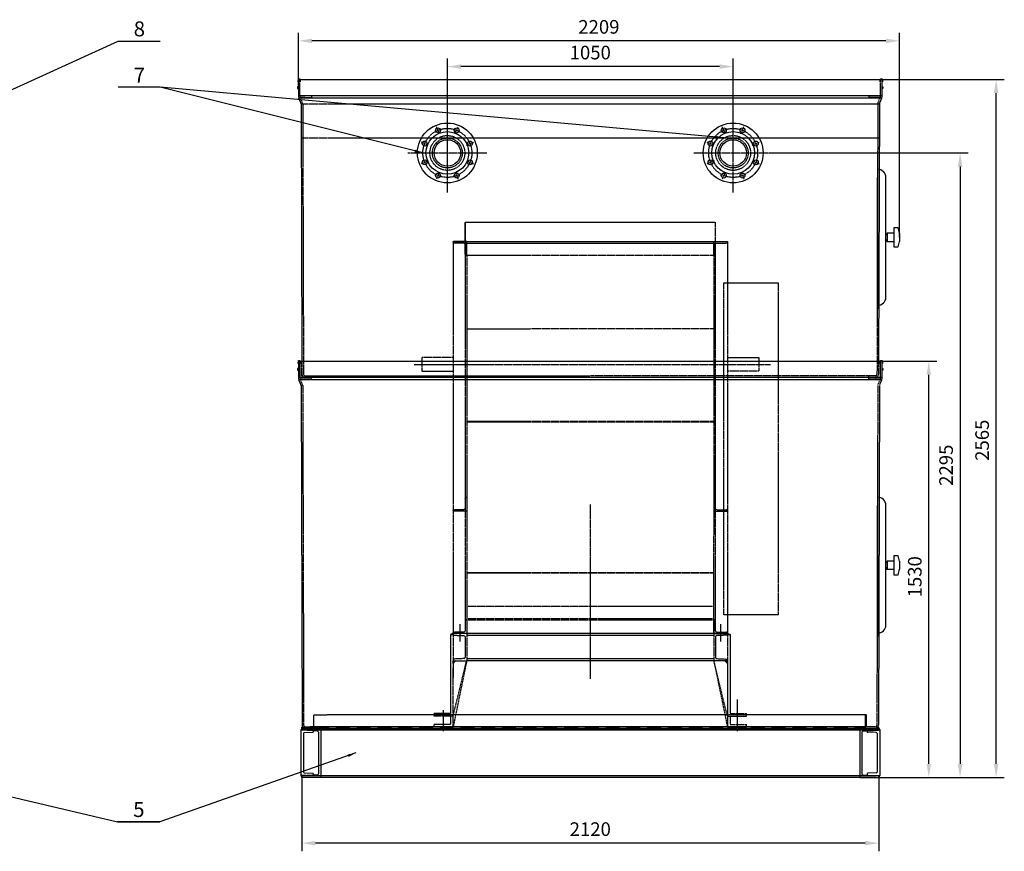
# Model space of a CAD drawing. Units: millimetres. Extents: x 145988 to 169621, y 35432 to 51568.
# Drawn here: x 166003 to 169621, y 48512 to 51568 of the extents above; entities that cross this region are included whole.
import ezdxf
from ezdxf.enums import TextEntityAlignment as Align

# ---------------------------------------------------------------- set-up
doc = ezdxf.new("R2010")
doc.units = ezdxf.units.MM
doc.header["$LTSCALE"] = 0.4
doc.linetypes.add('CENTRO2', pattern=[28.575, 19.05, -3.175, 3.175, -3.175])
doc.linetypes.add('TRAZOS2', pattern=[9.525, 6.35, -3.175])
for name, color, linetype in [('Anotaciones Medias', 3, 'Continuous'), ('Cajetín Fino', 5, 'Continuous'), ('Contornos Ocultos', 6, 'TRAZOS2'), ('Cotas', 2, 'Continuous'), ('Ejes', 2, 'CENTRO2')]:
    doc.layers.add(name, color=color, linetype=linetype)
doc.styles.add('DIN 2', font='arial.ttf')
doc.styles.add('UNE00', font='romans.shx', dxfattribs={"width": 0.9})
doc.dimstyles.new('UNE', dxfattribs={"dimscale": 0, "dimtxt": 2.5, "dimasz": 2.5, "dimexe": 1.5, "dimexo": 0, "dimgap": 1, "dimtad": 1, "dimrnd": 1.38778e-17, "dimdsep": 46, "dimtxsty": 'UNE00', "dimcen": 2.5, "dimclrd": 256, "dimclre": 256, "dimclrt": 256, "dimazin": 0, "dimtfac": 1, "dimtmove": 0, "dimatfit": 3, "dimfxl": 1, "dimlwd": -1, "dimlwe": -1, "dimarcsym": 0})

# ---------------------------------------------------------------- blocks, each defined once
blk = doc.blocks.new('*D188')
at = {"layer": 'Cotas', "transparency": 16777216}
for p, q in [((167039.3, 48782.9), (167039.3, 48511.6)), ((169159.3, 48782.9), (169159.3, 48511.6)), ((169109.3, 48541.6), (167089.3, 48541.6))]:
    blk.add_line(p, q, dxfattribs=at)
for points in [[(167089.3, 48549.9), (167089.3, 48533.3), (167039.3, 48541.6)], [(169109.3, 48549.9), (169109.3, 48533.3), (169159.3, 48541.6)]]:
    blk.add_solid(points, dxfattribs=at)
at = {"layer": 'Defpoints', "color": 0, "transparency": 16777216}
for p in [(167039.3, 48782.9), (169159.3, 48782.9), (167039.3, 48541.6)]:
    blk.add_point(p, dxfattribs=at)
at = {"layer": 'Cotas', "transparency": 16777216, "insert": (168099.3, 48586.6), "char_height": 50, "attachment_point": 5, "style": 'UNE00'}
blk.add_mtext('2120', dxfattribs=at)
blk = doc.blocks.new('*D192')
at = {"layer": 'Cotas', "transparency": 16777216}
for p, q in [((167574.3, 50982.8), (167574.3, 51425.3)), ((168624.3, 51089.9), (168624.3, 51425.3)), ((168574.3, 51395.3), (167624.3, 51395.3))]:
    blk.add_line(p, q, dxfattribs=at)
for points in [[(167624.3, 51403.6), (167624.3, 51386.9), (167574.3, 51395.3)], [(168574.3, 51403.6), (168574.3, 51386.9), (168624.3, 51395.3)]]:
    blk.add_solid(points, dxfattribs=at)
at = {"layer": 'Defpoints', "color": 0, "transparency": 16777216}
for p in [(167574.3, 51395.3), (168624.3, 51089.9), (167574.3, 50982.8)]:
    blk.add_point(p, dxfattribs=at)
at = {"layer": 'Cotas', "transparency": 16777216, "insert": (168099.3, 51440.3), "char_height": 50, "attachment_point": 5, "style": 'UNE00'}
blk.add_mtext('1050', dxfattribs=at)
blk = doc.blocks.new('*D199')
at = {"layer": 'Cotas', "transparency": 16777216}
for p, q in [((169168.8, 50312.9), (169373.1, 50312.9)), ((169343.1, 48832.9), (169343.1, 50262.9)), ((169159.3, 48782.9), (169373.1, 48782.9))]:
    blk.add_line(p, q, dxfattribs=at)
for points in [[(169334.8, 50262.9), (169351.5, 50262.9), (169343.1, 50312.9)], [(169334.8, 48832.9), (169351.5, 48832.9), (169343.1, 48782.9)]]:
    blk.add_solid(points, dxfattribs=at)
at = {"layer": 'Defpoints', "color": 0, "transparency": 16777216}
for p in [(169168.8, 50312.9), (169343.1, 50312.9), (169159.3, 48782.9)]:
    blk.add_point(p, dxfattribs=at)
at = {"layer": 'Cotas', "transparency": 16777216, "insert": (169298.1, 49520.4), "char_height": 50, "attachment_point": 5, "rotation": 90, "style": 'UNE00'}
blk.add_mtext('1530', dxfattribs=at)
blk = doc.blocks.new('*D200')
at = {"layer": 'Cotas', "transparency": 16777216}
for p, q in [((169112.7, 51347.9), (169620.6, 51347.9)), ((169590.6, 48832.9), (169590.6, 51297.9)), ((169286.2, 48782.9), (169620.6, 48782.9))]:
    blk.add_line(p, q, dxfattribs=at)
for points in [[(169582.2, 51297.9), (169598.9, 51297.9), (169590.6, 51347.9)], [(169582.2, 48832.9), (169598.9, 48832.9), (169590.6, 48782.9)]]:
    blk.add_solid(points, dxfattribs=at)
at = {"layer": 'Defpoints', "color": 0, "transparency": 16777216}
for p in [(169112.7, 51347.9), (169590.6, 51347.9), (169286.2, 48782.9)]:
    blk.add_point(p, dxfattribs=at)
at = {"layer": 'Cotas', "transparency": 16777216, "insert": (169545.6, 50022.2), "char_height": 50, "attachment_point": 5, "rotation": 90, "style": 'UNE00'}
blk.add_mtext('2565', dxfattribs=at)
blk = doc.blocks.new('*D201')
at = {"layer": 'Cotas', "transparency": 16777216}
for p, q in [((168769.3, 51077.9), (169488.1, 51077.9)), ((169458.1, 51027.9), (169458.1, 48832.9)), ((169159.3, 48782.9), (169488.1, 48782.9))]:
    blk.add_line(p, q, dxfattribs=at)
for points in [[(169449.8, 51027.9), (169466.5, 51027.9), (169458.1, 51077.9)], [(169449.8, 48832.9), (169466.5, 48832.9), (169458.1, 48782.9)]]:
    blk.add_solid(points, dxfattribs=at)
at = {"layer": 'Defpoints', "color": 0, "transparency": 16777216}
for p in [(168769.3, 51077.9), (169159.3, 48782.9), (169458.1, 48782.9)]:
    blk.add_point(p, dxfattribs=at)
at = {"layer": 'Cotas', "transparency": 16777216, "insert": (169413.1, 49930.4), "char_height": 50, "attachment_point": 5, "rotation": 90, "style": 'UNE00'}
blk.add_mtext('2295', dxfattribs=at)
blk = doc.blocks.new('*D205')
at = {"layer": 'Cotas', "transparency": 16777216}
for p, q in [((167026.8, 51325.4), (167026.8, 51519.8)), ((169235.3, 50767.9), (169235.3, 51519.8)), ((169185.3, 51489.8), (167076.8, 51489.8))]:
    blk.add_line(p, q, dxfattribs=at)
for points in [[(167076.8, 51498.1), (167076.8, 51481.5), (167026.8, 51489.8)], [(169185.3, 51498.1), (169185.3, 51481.5), (169235.3, 51489.8)]]:
    blk.add_solid(points, dxfattribs=at)
at = {"layer": 'Defpoints', "color": 0, "transparency": 16777216}
for p in [(167026.8, 51489.8), (167026.8, 51325.4), (169235.3, 50767.9)]:
    blk.add_point(p, dxfattribs=at)
at = {"layer": 'Cotas', "transparency": 16777216, "insert": (168131, 51534.8), "char_height": 50, "attachment_point": 5, "style": 'UNE00'}
blk.add_mtext('2209', dxfattribs=at)
blk = doc.blocks.new('A$C191E6C4E')
at = {"layer": 'Contornos Ocultos'}
for points in [[(-504, 344), (-514, 340.9), (-504, 340.9)], [(504, 344), (514, 340.9), (504, 340.9)]]:
    blk.add_hatch(color=256, dxfattribs=at).paths.add_polyline_path(points)
at = {"layer": 'Ejes'}
for points in [[(-494, 244), (-504, 244), (-504, 234)], [(494, 244), (504, 244), (504, 234)]]:
    blk.add_hatch(color=256, dxfattribs=at).paths.add_polyline_path(points)
at = {"layer": 'Contornos Ocultos'}
for p, q in [((-504, 344), (-514, 340.9)), ((-514, 340.9), (-514, 50)), ((-514, 340.9), (-504, 340.9)), ((-504, 340.9), (-514, 340.9)), ((-514, 340.9), (-504, 340.9)), ((-504, 344), (-504, 182)), ((-454, 344), (-504, 344)), ((-504, 344), (-504, 338)), ((-504, 344), (-504, 340.9)), ((-504, 340.9), (-504, 344)), ((-504, 338), (-463.8, 336.2)), ((-460, 332.2), (-460, 255.8)), ((-460, 327), (-460, 255.8)), ((454, 344), (-454, 344)), ((-454, 344), (-454, 244)), ((454, 337), (-454, 337)), ((454, 344), (454, 244)), ((454, 344), (504, 344)), ((460, 332.2), (460, 255.8)), ((504, 338), (463.8, 336.2)), ((504, 344), (504, 0)), ((504, 344), (504, 338)), ((504, 340.9), (504, 344)), ((504, 344), (504, 340.9)), ((504, 344), (514, 340.9)), ((504, 344), (504, 338)), ((514, 340.9), (504, 340.9)), ((514, 340.9), (504, 340.9)), ((504, 340.9), (514, 340.9)), ((514, 340.9), (514, 50)), ((-463.8, 251.8), (-504, 250)), ((-504, 244), (-454, 244)), ((-454, 244), (-504, 0)), ((-504, 40), (-454, 244)), ((-504, 0), (-504, 218)), ((454, 251), (-454, 251)), ((454, 244), (-454, 244)), ((504, 244), (454, 244)), ((454, 244), (504, 0)), ((504, 40), (454, 244)), ((463.8, 251.8), (504, 250)), ((-514, 50), (-574, 50)), ((-574, 40), (-574, 50)), ((-504, 40), (-574, 40)), ((-514, 40), (-514, 10)), ((504, 40), (574, 40)), ((514, 50), (574, 50)), ((514, 40), (514, 10)), ((574, 40), (574, 50)), ((-514, 10), (-574, 10)), ((-574, 0), (-574, 10)), ((-504, 0), (-574, 0)), ((504, 0), (574, 0)), ((514, 10), (574, 10)), ((574, 0), (574, 10))]:
    blk.add_line(p, q, dxfattribs=at)
for centre, start, end in [((-464, 332.2), 0, 87.3974), ((464, 332.2), 92.6026, 180), ((-464, 255.8), 272.6026, 0), ((464, 255.8), 180, 267.3974)]:
    blk.add_arc(centre, 4, start, end, dxfattribs=at)
at = {"layer": 'Cotas'}
blk.add_line((-540, 62), (-540, -14.8), dxfattribs=at)
at = {"layer": 'Ejes'}
for p, q in [((0, 389.6), (0, 178)), ((479, 362.4), (479, 326.2)), ((-479, 356.3), (-479, 323.9)), ((-504, 250), (-504, 244)), ((-494, 244), (-504, 234)), ((-504, 234), (-504, 244)), ((-504, 244), (-504, 244)), ((-504, 244), (-494, 244)), ((-504, 244), (-494, 244)), ((504, 244), (494, 244)), ((504, 244), (494, 244)), ((494, 244), (504, 234)), ((504, 250), (504, 244)), ((504, 250), (504, 244)), ((504, 244), (504, 244)), ((504, 234), (504, 244)), ((540, 102), (540, 25.2)), ((540, 62), (540, -14.8))]:
    blk.add_line(p, q, dxfattribs=at)
blk = doc.blocks.new('L_50_5')
at = {"layer": 'Contornos Ocultos'}
for p, q in [((0, 50), (0, 0)), ((0, 50), (1.5, 50)), ((5, 46.5), (5, 12)), ((0, 0), (50, 0)), ((12, 5), (46.5, 5)), ((50, 1.5), (50, 0))]:
    blk.add_line(p, q, dxfattribs=at)
for centre, radius, start, end in [((1.5, 46.5), 3.5, 360, 90), ((12, 12), 7, 180, 270), ((46.5, 1.5), 3.5, 0, 90)]:
    blk.add_arc(centre, radius, start, end, dxfattribs=at)
blk = doc.blocks.new('A$C370F1640')
at = {"layer": 'Contornos Ocultos'}
for p, q in [((-459, 1511.7), (-459, 46.5)), ((-459, 1439), (-459, 1511.7)), ((-459, 1511.7), (458.9, 1511.7)), ((458.9, 1511.7), (458.9, 46.5)), ((458.9, 1511.7), (458.9, 1439)), ((-504, 1440), (-454, 1440)), ((-504, 1440), (-504, 0)), ((-459, 1440), (458.9, 1440)), ((-459, 1435), (458.9, 1435)), ((453.9, 1440), (503.9, 1440)), ((503.9, 1440), (503.9, 0)), ((-454, 1390), (453.9, 1390)), ((-454, 1390), (-454, 352.9)), ((453.9, 1390), (453.9, 361.8)), ((-454, 1120), (453.9, 1121.1)), ((-619, 1013.8), (-619, 963.8)), ((-504, 1013.8), (-619, 1013.8)), ((503.9, 1013.8), (618.9, 1013.8)), ((618.9, 1013.8), (618.9, 963.8)), ((-619, 963.8), (-504, 963.8)), ((618.9, 963.8), (503.9, 963.8)), ((-454, 780), (454, 780)), ((-454, 778.5), (454, 778.5)), ((453.9, 0), (453.9, 361.8)), ((-454, 352.9), (-454, 0)), ((-454, 224.5), (454, 224.5)), ((-454, 223), (454, 223)), ((-449, 100), (449, 100)), ((-449, 55), (449, 55)), ((-449, 50), (449, 50)), ((-454, 0), (-504, 0)), ((503.9, 0), (453.9, 0))]:
    blk.add_line(p, q, dxfattribs=at)
at = {"layer": 'Ejes'}
for p, q in [((-647, 988.8), (661.9, 988.8)), ((0, 474.2), (0, -4.5)), ((-479, 35), (-479, -30)), ((478.9, 35), (478.9, -30))]:
    blk.add_line(p, q, dxfattribs=at)
at = {"layer": 'Contornos Ocultos', "rotation": 180}
blk.add_blockref('L_50_5', (-454, 1440), dxfattribs=at)
at = {"layer": 'Contornos Ocultos', "xscale": -1, "rotation": 180}
blk.add_blockref('L_50_5', (453.9, 1440), dxfattribs=at)
at = {"layer": 'Contornos Ocultos', "xscale": -1}
for p in [(-454, 450), (-454, 0)]:
    blk.add_blockref('L_50_5', p, dxfattribs=at)
at = {"layer": 'Contornos Ocultos'}
for p in [(453.9, 450), (453.9, 0)]:
    blk.add_blockref('L_50_5', p, dxfattribs=at)

msp = doc.modelspace()

# ---------------------------------------------------------------- linework, layer by layer
at = {"layer": 'Anotaciones Medias'}
for p, q in [((167026.783, 51347.906), (167026.783, 51287.906)), ((167026.783, 51347.906), (169171.783, 51347.906)), ((169171.783, 51347.906), (169165.783, 51347.906)), ((169171.783, 51287.906), (169171.783, 51347.906)), ((167026.783, 51321.406), (167024.283, 51321.406)), ((167024.283, 51321.406), (167024.283, 51314.406)), ((167024.283, 51314.406), (167026.783, 51314.406)), ((169171.783, 51321.406), (169174.283, 51321.406)), ((169174.283, 51314.406), (169171.783, 51314.406)), ((169174.283, 51321.406), (169174.283, 51314.406)), ((169171.783, 51287.906), (167026.783, 51287.906)), ((167035.9, 51262.386), (167028.576, 51279.63)), ((169169.99, 51279.63), (167028.576, 51279.63)), ((169162.666, 51262.386), (169169.99, 51279.63)), ((167036.783, 51258.771), (167039.67, 50312.906)), ((169161.783, 51258.771), (169158.896, 50312.906)), ((169154.283, 50547.906), (169154.283, 50987.906)), ((169185.283, 50547.906), (169185.283, 50987.906)), ((169215.283, 50782.906), (169190.283, 50782.906)), ((169190.283, 50782.906), (169190.283, 50752.906)), ((169235.283, 50782.906), (169235.283, 50752.906)), ((169190.283, 50752.906), (169215.283, 50752.906)), ((169215.283, 50752.906), (169215.283, 50732.906)), ((169215.283, 50732.906), (169230.283, 50732.906)), ((167026.783, 50286.406), (167024.283, 50286.406)), ((167024.283, 50286.406), (167024.283, 50279.406)), ((167026.783, 50312.906), (167026.783, 50252.906)), ((167026.783, 50312.906), (169171.783, 50312.906)), ((169171.783, 50312.906), (169165.783, 50312.906)), ((169171.783, 50252.906), (169171.783, 50312.906)), ((169171.783, 50286.406), (169174.283, 50286.406)), ((169174.283, 50286.406), (169174.283, 50279.406)), ((167024.283, 50279.406), (167026.783, 50279.406)), ((169171.783, 50252.906), (167026.783, 50252.906)), ((169174.283, 50279.406), (169171.783, 50279.406)), ((167035.9, 50227.386), (167028.576, 50244.63)), ((169169.99, 50244.63), (167028.576, 50244.63)), ((167036.783, 50223.771), (167040.283, 48974.906)), ((169161.783, 50223.771), (169158.283, 48974.906)), ((169162.666, 50227.386), (169169.99, 50244.63)), ((169154.283, 49342.906), (169154.283, 49782.906)), ((169185.283, 49342.906), (169185.283, 49782.906)), ((169215.283, 49577.906), (169190.283, 49577.906)), ((169190.283, 49577.906), (169190.283, 49547.906)), ((169235.283, 49577.906), (169235.283, 49547.906)), ((169190.283, 49547.906), (169215.283, 49547.906)), ((169215.283, 49547.906), (169215.283, 49527.906)), ((169215.283, 49527.906), (169230.283, 49527.906)), ((167039.283, 48962.906), (167035.606, 48957.708)), ((167039.595, 48957.708), (167035.606, 48957.708)), ((167035.606, 48957.708), (167035.606, 48789.871)), ((167039.283, 48962.906), (167039.283, 48967.906)), ((167049.283, 48962.906), (167039.283, 48962.906)), ((167089.283, 48962.906), (167039.283, 48962.906)), ((167089.283, 48962.906), (167039.283, 48962.906)), ((167039.283, 48962.906), (167109.283, 48962.906)), ((167109.283, 48962.906), (167039.283, 48962.906)), ((167039.283, 48962.906), (167079.283, 48962.906)), ((167039.283, 48958.781), (167039.283, 48962.906)), ((167097.54, 48953.147), (167041.154, 48956.785)), ((169157.412, 48956.785), (167041.154, 48956.785)), ((167048.483, 48947.704), (167079.555, 48948.972)), ((167082.433, 48951.902), (167082.433, 48954.122)), ((167101.283, 48949.156), (167101.283, 48796.656)), ((167109.283, 48962.906), (167109.283, 48782.906)), ((167109.283, 48962.906), (169089.283, 48962.906)), ((169089.283, 48962.906), (169089.283, 48782.906)), ((169089.283, 48962.906), (169159.283, 48962.906)), ((169097.283, 48949.156), (169097.283, 48796.656)), ((169101.025, 48953.147), (169157.412, 48956.785)), ((169109.283, 48962.906), (169159.283, 48962.906)), ((169109.283, 48962.906), (169159.283, 48962.906)), ((169116.133, 48951.902), (169116.133, 48954.122)), ((169150.082, 48947.704), (169119.01, 48948.972)), ((169149.283, 48962.906), (169159.283, 48962.906)), ((169158.971, 48957.708), (169162.96, 48957.708)), ((169159.283, 48962.906), (169159.283, 48967.906)), ((169159.283, 48962.906), (169159.283, 48967.906)), ((169159.283, 48962.906), (169162.96, 48957.708)), ((169159.283, 48958.781), (169159.283, 48962.906)), ((169162.96, 48957.708), (169162.96, 48789.871)), ((167045.606, 48944.707), (167045.606, 48802.873)), ((169152.96, 48944.707), (169152.96, 48802.873)), ((167054.24, 48789.871), (167035.606, 48789.871)), ((167035.606, 48789.871), (167039.283, 48782.906)), ((167039.283, 48782.906), (167039.283, 48787.031)), ((167109.283, 48782.906), (167039.283, 48782.906)), ((167097.54, 48792.664), (167041.154, 48789.027)), ((169157.412, 48789.027), (167041.412, 48789.027)), ((167048.483, 48799.875), (167079.555, 48798.607)), ((169149.283, 48782.906), (167049.283, 48782.906)), ((167082.433, 48795.609), (167082.433, 48791.69)), ((169089.283, 48782.906), (169159.283, 48782.906)), ((169101.025, 48792.664), (169157.412, 48789.027)), ((169116.133, 48795.609), (169116.133, 48791.69)), ((169150.082, 48799.875), (169119.01, 48798.607)), ((169144.326, 48789.871), (169162.96, 48789.871)), ((169162.96, 48789.871), (169159.283, 48782.906)), ((169159.283, 48782.906), (169159.283, 48787.031))]:
    msp.add_line(p, q, dxfattribs=at)
for points in [[(167026.783, 51339.238), (167025.783, 51339.238), (167026.783, 51350.219), (167032.783, 51350.219), (167033.783, 51339.238), (167032.783, 51339.238), (167032.783, 51347.906)], [(169165.783, 51339.238), (169164.783, 51339.238), (169165.783, 51350.219), (169171.783, 51350.219), (169172.783, 51339.238), (169171.783, 51339.238), (169171.783, 51347.906)], [(169155.283, 51017.906), (169155.283, 51030.406), (169154.283, 51030.406), (169154.283, 50505.406), (169155.283, 50505.406), (169155.283, 51017.906)], [(169230.283, 50802.906), (169215.283, 50802.906), (169215.283, 50752.906)], [(167026.783, 50304.238), (167025.783, 50304.238), (167026.783, 50315.219), (167032.783, 50315.219), (167033.783, 50304.238), (167032.783, 50304.238), (167032.783, 50312.906)], [(169165.783, 50304.238), (169164.783, 50304.238), (169165.783, 50315.219), (169171.783, 50315.219), (169172.783, 50304.238), (169171.783, 50304.238), (169171.783, 50312.906)], [(169155.283, 49812.906), (169155.283, 49825.406), (169154.283, 49825.406), (169154.283, 49300.406), (169155.283, 49300.406), (169155.283, 49812.906)], [(169230.283, 49597.906), (169215.283, 49597.906), (169215.283, 49547.906)]]:
    msp.add_lwpolyline(points, dxfattribs=at)
for centre, radius in [((167574.283, 51077.906), 110), ((167574.283, 51077.906), 78.5), ((167539.841, 51161.055), 9), ((167608.724, 51161.055), 9), ((168624.283, 51077.906), 110), ((168624.283, 51077.906), 78.5), ((168589.841, 51161.055), 9), ((168658.724, 51161.055), 9), ((167491.134, 51112.347), 9), ((167574.283, 51077.906), 48.7), ((167657.432, 51112.347), 9), ((168541.134, 51112.347), 9), ((168624.283, 51077.906), 48.7), ((168707.432, 51112.347), 9), ((167491.134, 51043.464), 9), ((167657.432, 51043.464), 9), ((168541.134, 51043.464), 9), ((168707.432, 51043.464), 9), ((167539.841, 50994.757), 9), ((167608.724, 50994.757), 9), ((168589.841, 50994.757), 9), ((168658.724, 50994.757), 9)]:
    msp.add_circle(centre, radius, dxfattribs=at)
for centre, radius, start, end in [((167046.783, 51287.906), 20, 180, 204.443955), ((167026.797, 51258.248), 10, 3, 24.443955), ((169171.769, 51258.248), 10, 155.556045, 177), ((169151.783, 51287.906), 20, 335.556045, 0), ((169155.283, 50987.906), 30, 0, 90), ((169153.199, 50773.01), 82.678, 6.874346, 21.19814), ((169197.069, 50772.965), 12.036, 124.319895, 168.29997), ((169197.069, 50762.847), 12.036, 191.70003, 235.680105), ((169153.199, 50762.802), 82.678, 338.80186, 353.125654), ((169155.283, 50547.906), 30, 270, 0), ((167046.783, 50252.906), 20, 180, 204.443955), ((169151.783, 50252.906), 20, 335.556045, 0), ((167026.797, 50223.248), 10, 3, 24.443955), ((169155.283, 49782.906), 30, 0, 90), ((169153.199, 49568.01), 82.678, 6.874346, 21.19814), ((169197.069, 49567.965), 12.036, 124.319895, 168.29997), ((169197.069, 49557.847), 12.036, 191.70003, 235.680105), ((169153.199, 49557.802), 82.678, 338.80186, 353.125654), ((169155.283, 49342.906), 30, 270, 0), ((167041.283, 48958.781), 2, 180, 266.308614), ((167052.283, 48974.906), 12, 180, 270), ((167048.606, 48944.707), 3, 92.337306, 180), ((167079.433, 48951.97), 3, 272.337306, 0), ((167097.283, 48949.156), 4, 0, 86.308614), ((169101.283, 48949.156), 4, 93.691386, 180), ((169119.133, 48951.97), 3, 180, 267.662694), ((169146.283, 48974.906), 12, 270, 0), ((169149.96, 48944.707), 3, 0, 87.662694), ((169157.283, 48958.781), 2, 273.691386, 0), ((167048.606, 48802.873), 3, 180, 267.662694), ((169149.96, 48802.873), 3, 272.337306, 0), ((167041.283, 48787.031), 2, 93.691386, 180), ((167079.433, 48795.609), 3, 0, 87.662694), ((167097.283, 48796.656), 4, 273.691386, 0), ((169101.283, 48796.656), 4, 180, 266.308614), ((169119.133, 48795.609), 3, 92.337306, 180), ((169157.283, 48787.031), 2, 0, 86.308614)]:
    msp.add_arc(centre, radius, start, end, dxfattribs=at)
at = {"layer": 'Contornos Ocultos'}
for p, q in [((167032.783, 51287.906), (167032.783, 51347.906)), ((169165.783, 51287.906), (169165.783, 51347.906)), ((167032.783, 51287.906), (167051.706, 51287.906)), ((167033.704, 51281.906), (167075.564, 51281.906)), ((167041.9, 51262.386), (167034.576, 51279.63)), ((167075.564, 51287.906), (167075.564, 51281.906)), ((169123.002, 51287.906), (169123.002, 51281.906)), ((169164.862, 51281.906), (169123.002, 51281.906)), ((169156.666, 51262.386), (169163.99, 51279.63)), ((167039.283, 51257.906), (169159.146, 51257.906)), ((167042.783, 51258.771), (167045.775, 50264.912)), ((169155.783, 51258.771), (169152.791, 50264.912)), ((167039.283, 51132.906), (169159.146, 51132.906)), ((167032.783, 50252.906), (167032.783, 50312.906)), ((167037.165, 50312.906), (167037.165, 50252.906)), ((167039.67, 50312.906), (167039.775, 50264.898)), ((169158.896, 50312.906), (169158.791, 50264.898)), ((169165.783, 50252.906), (169165.783, 50312.906)), ((167032.783, 50252.906), (167051.706, 50252.906)), ((167037.787, 50252.906), (167075.633, 50252.906)), ((167051.775, 50258.898), (168099.287, 50258.906)), ((167075.564, 50246.906), (167075.564, 50258.899)), ((169146.791, 50258.898), (168099.279, 50258.906)), ((169123.002, 50246.906), (169123.002, 50258.899)), ((167033.704, 50246.906), (167075.564, 50246.906)), ((167041.9, 50227.386), (167034.576, 50244.63)), ((167042.783, 50223.771), (167046.283, 48974.906)), ((169164.862, 50246.906), (169123.002, 50246.906)), ((169155.783, 50223.771), (169152.283, 48974.906)), ((169156.666, 50227.386), (169163.99, 50244.63)), ((167084.283, 48967.907), (167084.283, 49012.907)), ((167084.283, 49012.907), (167089.283, 49012.907)), ((167084.283, 49012.907), (167134.283, 49012.907)), ((169109.283, 49012.907), (167134.283, 49012.907)), ((169114.283, 49012.907), (169064.283, 49012.907)), ((169109.283, 49012.907), (169109.283, 48962.907)), ((169114.283, 49012.907), (169109.283, 49012.907)), ((169114.283, 48967.907), (169114.283, 49012.907)), ((167039.283, 48967.906), (167084.283, 48967.906)), ((167052.283, 48968.906), (168102.283, 48968.913)), ((167070.283, 48968.907), (169128.283, 48968.907)), ((169128.283, 48968.906), (167070.283, 48968.906)), ((169146.283, 48968.906), (168096.283, 48968.913)), ((169159.283, 48967.906), (169114.283, 48967.906))]:
    msp.add_line(p, q, dxfattribs=at)
at = {"layer": 'Contornos Ocultos', "ltscale": 20}
msp.add_line((167089.283, 48967.906), (169109.283, 48967.887), dxfattribs=at)
at = {"layer": 'Contornos Ocultos'}
msp.add_lwpolyline([(168590.123, 50601.208), (168790.123, 50601.208), (168790.123, 49380.407), (168590.123, 49380.407)], close=True, dxfattribs=at)
for centre, radius in [((167574.283, 51077.906), 64), ((167574.283, 51077.906), 55), ((168624.283, 51077.906), 64), ((168624.283, 51077.906), 55)]:
    msp.add_circle(centre, radius, dxfattribs=at)
for centre, radius, start, end in [((167052.783, 51287.906), 20, 180, 204.443955), ((167052.783, 51287.906), 20, 180, 204.443955), ((167032.797, 51258.248), 10, 3, 24.443955), ((169165.769, 51258.248), 10, 155.556045, 177), ((169145.783, 51287.906), 20, 335.556045, 0), ((167052.783, 50252.906), 20, 180, 204.443955), ((167052.783, 50252.906), 20, 180, 204.443955), ((167051.775, 50264.898), 12, 180, 270), ((167051.775, 50264.898), 6, 180, 270), ((169146.791, 50264.898), 6, 270, 0), ((169146.791, 50264.898), 12, 270, 0), ((169145.783, 50252.906), 20, 335.556045, 0), ((167032.797, 50223.248), 10, 3, 24.443955), ((167052.283, 48974.906), 6, 180, 270), ((169146.283, 48974.906), 6, 270, 0)]:
    msp.add_arc(centre, radius, start, end, dxfattribs=at)
at = {"layer": 'Ejes'}
for p, q in [((167574.283, 50932.906), (167574.283, 51222.906)), ((168624.283, 50932.906), (168624.283, 51222.906)), ((167545.231, 51148.043), (167534.522, 51173.897)), ((167603.335, 51148.043), (167614.044, 51173.897)), ((168595.231, 51148.043), (168584.522, 51173.897)), ((168653.335, 51148.043), (168664.044, 51173.897)), ((167504.146, 51106.958), (167478.291, 51117.667)), ((167644.42, 51106.958), (167670.275, 51117.667)), ((168554.146, 51106.958), (168528.291, 51117.667)), ((168694.42, 51106.958), (168720.275, 51117.667)), ((167429.283, 51077.906), (167719.283, 51077.906)), ((167504.146, 51048.854), (167478.291, 51038.145)), ((167644.42, 51048.854), (167670.275, 51038.145)), ((168479.283, 51077.906), (168769.283, 51077.906)), ((168554.146, 51048.854), (168528.291, 51038.145)), ((168694.42, 51048.854), (168720.275, 51038.145)), ((167545.231, 51007.769), (167534.522, 50981.914)), ((167603.335, 51007.769), (167614.044, 50981.914)), ((168595.231, 51007.769), (168584.522, 50981.914)), ((168653.335, 51007.769), (168664.044, 50981.914))]:
    msp.add_line(p, q, dxfattribs=at)
for centre in [(167574.283, 51077.906), (168624.283, 51077.906)]:
    msp.add_circle(centre, 90, dxfattribs=at)

# ---------------------------------------------------------------- block references
at = {"layer": 'Contornos Ocultos'}
for name, p in [('A$C370F1640', (168099.283, 49311.896)), ('A$C191E6C4E', (168099.283, 48967.896))]:
    msp.add_blockref(name, p, dxfattribs=at)

# ---------------------------------------------------------------- texts
at = {"layer": 'Cajetín Fino', "style": 'DIN 2'}
for s, p in [('8', (166422.012, 51489.134)), ('7', (166422.012, 51319.049)), ('5', (166419.951, 48620.41))]:
    msp.add_text(s, height=55, dxfattribs=at).set_placement(p, align=Align.BOTTOM_LEFT)

# ---------------------------------------------------------------- dimensions: what is measured, and where the dimension line sits
at = {"layer": 'Cotas'}
dim = msp.add_linear_dim(base=(167026.782915049, 51489.788634233), p1=(169235.282915049, 50767.905836812), p2=(167026.782915049, 51325.410293038), dimstyle='UNE', override={"dimscale": 20, "dimdec": 0}, dxfattribs=at)
dim.commit()
dim.dimension.update_dxf_attribs({"geometry": '*D205', "text_midpoint": (168131.032915049, 51534.788634282)})
for base, p1, p2, angle, override, picture, middle in [((167574.283, 51395.281), (168624.283, 51089.906), (167574.283, 50982.847), 180, {"dimscale": 20, "dimdec": 0}, '*D192', (168099.283, 51395.281)), ((169590.563, 51347.906), (169286.206, 48782.906), (169112.676, 51347.906), 90, {"dimscale": 20, "dimdec": 0}, '*D200', (169590.563, 50022.221)), ((169343.129, 50312.906), (169159.283, 48782.906), (169168.783, 50312.906), 90, {"dimscale": 20}, '*D199', (169343.129, 49520.406))]:
    dim = msp.add_linear_dim(base=base, p1=p1, p2=p2, angle=angle, dimstyle='UNE', override=override, dxfattribs=at)
    dim.commit()
    dim.dimension.update_dxf_attribs({"geometry": picture, "text_midpoint": middle, "dimtype": 160})
for base, p1, p2, angle, picture, middle in [((169458.123, 48782.906), (168769.283, 51077.906), (169159.283, 48782.906), 90, '*D201', (169413.123, 49930.406)), ((167039.283, 48541.584), (169159.283, 48782.906), (167039.283, 48782.906), 180, '*D188', (168099.283, 48586.584))]:
    dim = msp.add_linear_dim(base=base, p1=p1, p2=p2, angle=angle, dimstyle='UNE', override={"dimscale": 20}, dxfattribs=at)
    dim.commit()
    dim.dimension.update_dxf_attribs({"geometry": picture, "text_midpoint": middle})

# ---------------------------------------------------------------- leaders
for points in [[(164287.312, 50542.065), (166364.218, 51489.191), (166519.718, 51489.191)], [(167484.283, 51077.906), (166519.718, 51319.106), (166364.218, 51319.106)], [(168591.557, 51132.906), (166519.718, 51319.106), (166364.218, 51319.106)], [(165280.769, 48872.906), (166362.158, 48620.467), (166517.658, 48620.467)], [(167237.85, 48872.906), (166517.658, 48620.467), (166362.158, 48620.467)]]:
    msp.add_leader(points, dimstyle='UNE', override={"dimscale": 30, "dimasz": 1, "dimtad": 0}, dxfattribs=at)

doc.saveas('drawing.dxf')
